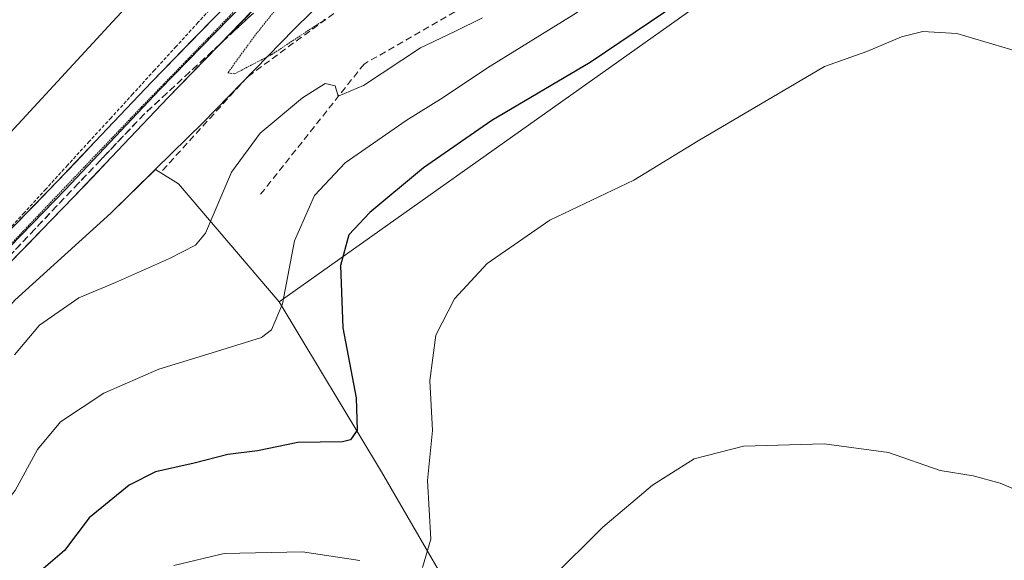
# Model space of a CAD drawing. Units: metres. Extents: x 603957 to 607412, y 4733842 to 4736207.
# Drawn here: x 604476 to 604624, y 4735654 to 4735736 of the extents above; entities that cross this region are included whole.
import ezdxf

# ---------------------------------------------------------------- set-up
doc = ezdxf.new("R2010")
doc.units = ezdxf.units.M
doc.header["$MEASUREMENT"] = 0
for name, pattern in [('TRAZOS', [0.75, 0.5, -0.25]), ('TRAZOS2', [0.375, 0.25, -0.125]), ('TRAZOSX2', [1.5, 1, -0.5])]:
    doc.linetypes.add(name, pattern=pattern)
for name, color, linetype, lineweight in [('Alambrada virtual', 2, 'TRAZOS', 0), ('Arbolado forestal CxS', 92, 'Continuous', 0), ('Cultivos herbáceos CxS', 92, 'Continuous', 0), ('Curva de nivel maestra', 36, 'Continuous', 30), ('Curva de nivel normal', 36, 'Continuous', 0), ('Curva de nivel normal depresión', 36, 'TRAZOS2', 0), ('Layer 0', 7, 'Continuous', 0), ('Muro lineal', 1, 'TRAZOSX2', 13), ('Núcleo urbano CxS', 19, 'Continuous', 0), ('Pastizal CxS', 92, 'Continuous', 0), ('Senda', 19, 'TRAZOSX2', 0), ('Talud superficial', 39, 'TRAZOSX2', 0), ('Vía pecuaria eje', 92, 'TRAZOS2', 0)]:
    doc.layers.add(name, color=color, linetype=linetype, lineweight=lineweight)

# ---------------------------------------------------------------- blocks, each defined once
blk = doc.blocks.new('*U150')
at = {"layer": 'Núcleo urbano CxS', "color": 19, "linetype": 'Continuous', "lineweight": 0}
blk.add_polyline3d([(604631.3517, 4735815.8611, 488.534), (604622.2405, 4735809.9549, 488.1258), (604614.5403, 4735804.9637, 487.6568), (604605.8091, 4735798.8021, 487.1104), (604603.6571, 4735797.4741, 486.9876), (604601.4313, 4735796.2691, 486.668), (604599.1553, 4735795.1451, 486.2623), (604596.8081, 4735794.1631, 485.8613), (604596.6785, 4735794.1195, 485.8353), (604595.9921, 4735793.8901, 485.6919), (604586.8039, 4735786.7429, 485.4824), (604556.3759, 4735765.3567, 485.2029), (604527.7361, 4735742.9709, 486.063), (604522.4771, 4735739.4431, 485.8055), (604517.0713, 4735734.0757, 486.8068), (604503.4407, 4735720.1277, 488.1158), (604496.2737, 4735713.0855, 487.6036), (604496.2373, 4735713.0501, 487.6062), (604489.5515, 4735706.4801, 488.341), (604475.0951, 4735693.4247, 489.6127), (604462.3169, 4735678.6629, 489.1785), (604450.3729, 4735667.5323, 487.85), (604433.9077, 4735652.0011, 487.8893)], dxfattribs=at)
blk = doc.blocks.new('*U154')
at = {"layer": 'Cultivos herbáceos CxS', "color": 92, "linetype": 'Continuous', "lineweight": 0}
blk.add_polyline3d([(604545.8139, 4735640.7999, 510.4281), (604530.2417, 4735667.6209, 503.3639), (604514.8659, 4735693.1705, 496.2498), (604617.3463, 4735765.8061, 501.7192), (604635.2743, 4735773.1945, 501.2017), (604635.3987, 4735773.2453, 501.1891), (604635.4953, 4735773.2847, 501.1791), (604651.5065, 4735769.2787, 500.2691), (604656.8435, 4735767.9435, 500.0024), (604697.4077, 4735739.1001, 500.986), (604714.9183, 4735719.9595, 500.7519), (604722.7517, 4735707.2857, 500.7807), (604728.0193, 4735698.5067, 500.4595), (604728.0191, 4735689.3751, 500.7739), (604725.5605, 4735679.1905, 501.9595), (604726.6143, 4735674.9769, 502.8073), (604726.9523, 4735669.7511, 503.7185), (604717.0527, 4735650.5269, 504.9689)], dxfattribs=at)
blk = doc.blocks.new('*U165')
at = {"layer": 'Curva de nivel normal', "color": 36, "linetype": 'Continuous', "lineweight": 0}
for points in [[(604545.41, 4735735.86, 490), (604541.27, 4735733.82, 490), (604536.1, 4735731.33, 490), (604527.54, 4735725.7, 490), (604523.7, 4735724.06, 490), (604523.26, 4735725.62, 490), (604521.75, 4735725.96, 490), (604518.38, 4735723.85, 490), (604512.01, 4735718.52, 490), (604507.68, 4735712.68, 490), (604503.76, 4735703.48, 490), (604502.28, 4735701.7, 490), (604498.37, 4735699.69, 490), (604490.27, 4735696.1, 490), (604484.74, 4735693.78, 490), (604478.83, 4735689.66, 490), (604475.08, 4735685.22, 490)], [(604470.27, 4735714.09, 490), (604489.82, 4735735.25, 490), (604511.49, 4735758.63, 490), (604555.95, 4735803.62, 490), (604562.88, 4735813.21, 490), (604573.9, 4735823.86, 490), (604582.36, 4735830.07, 490), (604585.72, 4735832.24, 490), (604589.6, 4735836.31, 490), (604593.23, 4735843.37, 490), (604596.01, 4735854.68, 490), (604595.62, 4735856.21, 490), (604593.29, 4735855.87, 490), (604589.46, 4735853.83, 490), (604587.93, 4735853.59, 490), (604588.24, 4735854.57, 490), (604593.62, 4735863.3, 490), (604597.51, 4735874.52, 490), (604597.78, 4735876.41, 490), (604596.62, 4735877.2, 490), (604592.17, 4735875.48, 490), (604590.63, 4735874.99, 490), (604591.44, 4735876.48, 490), (604596.49, 4735882.28, 490)]]:
    blk.add_polyline3d(points, dxfattribs=at)
blk = doc.blocks.new('*U167')
at = {"layer": 'Curva de nivel normal', "color": 36, "linetype": 'Continuous', "lineweight": 0}
blk.add_polyline3d([(604625.59, 4735785.19, 495), (604617.61, 4735780.24, 495), (604597, 4735763.25, 495), (604580.94, 4735750.84, 495), (604571.93, 4735744.88, 495), (604559.15, 4735736.34, 495), (604546.16, 4735728.36, 495), (604539.49, 4735723.86, 495), (604533.94, 4735720.44, 495), (604524.76, 4735714.04, 495), (604520.16, 4735709.17, 495), (604517.18, 4735702.34, 495), (604515.36, 4735692.85, 495), (604513.7, 4735688.96, 495), (604512.2, 4735687.79, 495), (604504.78, 4735685.53, 495), (604496.75, 4735683.06, 495), (604488.48, 4735679.45, 495), (604481.99, 4735675.13, 495), (604478.53, 4735670.98, 495), (604475.17, 4735664.84, 495), (604471.37, 4735660.11, 495), (604467.96, 4735657.31, 495), (604464.91, 4735653.64, 495)], dxfattribs=at)

msp = doc.modelspace()

# ---------------------------------------------------------------- linework, layer by layer
at = {"layer": 'Alambrada virtual', "color": 2, "linetype": 'TRAZOS', "lineweight": 0}
msp.add_polyline3d([(604505.91, 4735738.7, 485.66), (604502.65, 4735735.13, 485.89), (604499.38, 4735731.56, 486), (604496.11, 4735727.99, 485.91), (604492.85, 4735724.41, 486.07), (604489.58, 4735720.84, 486.23), (604486.31, 4735717.27, 486.12), (604483.05, 4735713.7, 486.29), (604479.78, 4735710.12, 486.48), (604476.52, 4735706.55, 486.49), (604473.25, 4735702.98, 486.66)], dxfattribs=at)
at = {"layer": 'Arbolado forestal CxS', "color": 92, "linetype": 'Continuous', "lineweight": 0}
for points in [[(604496.24, 4735713.05, 487.61), (604489.55, 4735706.48, 488.34), (604475.1, 4735693.42, 489.61), (604462.32, 4735678.66, 489.18), (604450.37, 4735667.53, 487.85), (604433.91, 4735652, 487.89), (604421.83, 4735640.34, 488.23), (604419.88, 4735638.46, 488.19), (604407.46, 4735623.41, 488.45), (604403.09, 4735616.51, 488.6)], [(604433.91, 4735652, 487.89), (604450.37, 4735667.53, 487.85), (604462.32, 4735678.66, 489.18), (604475.1, 4735693.42, 489.61), (604489.55, 4735706.48, 488.34), (604496.24, 4735713.05, 487.61), (604499.71, 4735710.91, 488.85), (604514.87, 4735693.17, 496.25), (604530.24, 4735667.62, 503.36), (604545.81, 4735640.8, 510.43)], [(604496.24, 4735713.05, 487.61), (604499.71, 4735710.91, 488.85), (604514.87, 4735693.17, 496.25)], [(604497.15, 4735604.52, 522.86), (604497.66, 4735604.44, 522.89), (604509.96, 4735602.46, 522.74), (604522.77, 4735600.32, 522.08), (604535.96, 4735592.33, 521.08), (604541.98, 4735607.8, 519.42), (604545.81, 4735640.8, 510.43), (604530.24, 4735667.62, 503.36), (604514.87, 4735693.17, 496.25)]]:
    msp.add_polyline3d(points, dxfattribs=at)
at = {"layer": 'Cultivos herbáceos CxS', "color": 92, "linetype": 'Continuous', "lineweight": 0}
for points in [[(604681.39, 4735625.87, 510.51), (604717.05, 4735650.53, 504.97), (604726.95, 4735669.75, 503.72), (604726.61, 4735674.98, 502.81), (604725.56, 4735679.19, 501.96), (604728.02, 4735689.38, 500.77), (604728.02, 4735698.51, 500.46), (604722.75, 4735707.29, 500.78), (604714.92, 4735719.96, 500.75), (604697.41, 4735739.1, 500.99), (604656.84, 4735767.94, 500), (604651.51, 4735769.28, 500.27), (604635.5, 4735773.28, 501.18), (604635.4, 4735773.25, 501.19), (604635.27, 4735773.19, 501.2), (604617.35, 4735765.81, 501.72), (604514.87, 4735693.17, 496.25)], [(604497.15, 4735604.52, 522.86), (604497.66, 4735604.44, 522.89), (604509.96, 4735602.46, 522.74), (604522.77, 4735600.32, 522.08), (604535.96, 4735592.33, 521.08), (604541.98, 4735607.8, 519.42), (604545.81, 4735640.8, 510.43), (604530.24, 4735667.62, 503.36), (604514.87, 4735693.17, 496.25)]]:
    msp.add_polyline3d(points, dxfattribs=at)
at = {"layer": 'Curva de nivel maestra', "color": 36, "linetype": 'Continuous', "lineweight": 30}
msp.add_polyline3d([(604586.35, 4735745.88, 500), (604561.6, 4735729.16, 500), (604546.85, 4735720.44, 500), (604536.57, 4735713.32, 500), (604528.47, 4735706.61, 500), (604525.35, 4735703.22, 500), (604524.08, 4735698.61, 500), (604524.45, 4735689.24, 500), (604526.41, 4735678.74, 500), (604526.56, 4735673.91, 500), (604525.6, 4735672.45, 500), (604524.38, 4735672.12, 500), (604517.66, 4735672.04, 500), (604511.6, 4735670.79, 500), (604507.14, 4735670.24, 500), (604502.09, 4735668.92, 500), (604496.24, 4735667.63, 500), (604492.3, 4735665.64, 500), (604486.27, 4735660.71, 500), (604482.6, 4735655.79, 500), (604477.33, 4735651.31, 500)], dxfattribs=at)
at = {"layer": 'Curva de nivel normal', "color": 36, "linetype": 'Continuous', "lineweight": 0}
for points in [[(604626.18, 4735730.69, 505), (604616.74, 4735733.48, 505), (604611.6, 4735733.79, 505), (604608.43, 4735732.99, 505), (604603.22, 4735730.81, 505), (604596.86, 4735728.55, 505), (604577.86, 4735717.35, 505), (604568.17, 4735711.46, 505), (604555.56, 4735705.43, 505), (604546.12, 4735698.95, 505), (604541.2, 4735693.6, 505), (604538.42, 4735688.17, 505), (604537.5, 4735681.33, 505), (604537.9, 4735673.83, 505), (604537.16, 4735666.34, 505), (604537.66, 4735657.51, 505), (604536.39, 4735653.25, 505)], [(604643.26, 4735652.31, 510), (604638.02, 4735658.92, 510), (604631.78, 4735662.83, 510), (604627.26, 4735664.22, 510), (604623.26, 4735665.9, 510), (604619.19, 4735667.02, 510), (604614.21, 4735667.85, 510), (604606.48, 4735670.52, 510), (604596.78, 4735671.84, 510), (604584.67, 4735671.5, 510), (604577.26, 4735669.59, 510), (604570.98, 4735665.6, 510), (604563.49, 4735659.32, 510), (604555.65, 4735651.48, 510)], [(604526.98, 4735654.29, 505), (604518.36, 4735655.58, 505), (604506.6, 4735655.35, 505), (604499.01, 4735653.56, 505)]]:
    msp.add_polyline3d(points, dxfattribs=at)
at = {"layer": 'Curva de nivel normal depresión', "color": 36, "linetype": 'TRAZOS2', "lineweight": 0}
for points in [[(604522.54, 4735747.32, 485), (604511.3, 4735733.31, 485), (604507.13, 4735727.58, 485), (604508.15, 4735727.44, 485)], [(604508.15, 4735727.44, 485), (604513.74, 4735730.34, 485), (604521.85, 4735735.67, 485)]]:
    msp.add_polyline3d(points, dxfattribs=at)
at = {"layer": 'Layer 0', "linetype": 'Continuous', "lineweight": 0}
for points in [[(604413.07, 4735525.2), (604411.17, 4735528.68), (604405.55, 4735546.61), (604401.51, 4735562.1), (604402.05, 4735576.72), (604404.58, 4735596.84), (604408.59, 4735615.14), (604411.4, 4735623.33), (604416.75, 4735637.5), (604424.03, 4735650.03), (604432.34, 4735660.75), (604444.59, 4735674.21), (604457.45, 4735686.53), (604481.49, 4735711.24), (604495.65, 4735726.19), (604514.58, 4735745.65), (604530.18, 4735761.38), (604546.72, 4735772.72), (604563.95, 4735784.25), (604586.37, 4735798.28), (604590.13, 4735804.84), (604589.09, 4735808.88)], [(604601.12, 4735808.86), (604594.94, 4735803.14), (604588.62, 4735795.68), (604565.8, 4735781.4), (604548.63, 4735769.91), (604532.37, 4735758.76), (604517.01, 4735743.27), (604498.1, 4735723.83), (604483.95, 4735708.88), (604459.84, 4735684.12), (604447.03, 4735671.83), (604434.94, 4735658.56), (604426.85, 4735648.12), (604420.21, 4735636.69)], [(604526.59, 4735755.35), (604515.79, 4735744.46), (604496.88, 4735725.01), (604482.72, 4735710.06), (604466, 4735692.88)]]:
    msp.add_lwpolyline(points, dxfattribs=at)
for points in [[(604510.71, 4735736.79, 485.26), (604507.56, 4735733.55, 485.5), (604504.4, 4735730.31, 485.58), (604501.25, 4735727.07, 485.83), (604498.1, 4735723.83, 485.94), (604495.27, 4735720.84, 485.92), (604492.44, 4735717.85, 486.07), (604489.61, 4735714.86, 486.12), (604486.78, 4735711.87, 486.3), (604483.95, 4735708.88, 486.38), (604480.5, 4735705.35, 486.68), (604477.06, 4735701.81, 486.81), (604473.62, 4735698.27, 486.99)], [(604474.62, 4735704.18, 486.67), (604478.06, 4735707.71, 486.44), (604481.49, 4735711.24, 486.35), (604484.33, 4735714.23, 486.31), (604487.16, 4735717.22, 486.1), (604489.99, 4735720.21, 486.16), (604492.82, 4735723.2, 485.94), (604495.65, 4735726.19, 486.01), (604498.81, 4735729.43, 485.91), (604501.96, 4735732.67, 485.66), (604505.12, 4735735.92, 485.75)]]:
    msp.add_polyline3d(points, dxfattribs=at)
at = {"layer": 'Muro lineal', "color": 1, "linetype": 'TRAZOSX2', "lineweight": 13}
msp.add_polyline3d([(604660.35, 4735829.41, 487.85), (604656.37, 4735833.04, 487.14), (604653.5, 4735833.04, 486.8), (604588.39, 4735784.41, 484.71), (604510.1, 4735726.99, 485.61), (604497.19, 4735712.77, 486.49)], dxfattribs=at)
at = {"layer": 'Núcleo urbano CxS', "color": 19, "linetype": 'Continuous', "lineweight": 0}
for points in [[(604685.82, 4735858.33, 486.82), (604666.77, 4735845.44, 487.81), (604663.59, 4735843.24, 487.14), (604659.67, 4735840.51, 486.91), (604654.06, 4735831.86, 488.09), (604648.98, 4735825.65, 488.3), (604631.35, 4735815.86, 488.53), (604622.24, 4735809.95, 488.13), (604614.54, 4735804.96, 487.66), (604605.81, 4735798.8, 487.11), (604603.66, 4735797.47, 486.99), (604601.43, 4735796.27, 486.67), (604599.16, 4735795.15, 486.26), (604596.81, 4735794.16, 485.86), (604596.68, 4735794.12, 485.84), (604595.99, 4735793.89, 485.69), (604586.8, 4735786.74, 485.48), (604556.38, 4735765.36, 485.2), (604527.74, 4735742.97, 486.06), (604522.48, 4735739.44, 485.81), (604517.07, 4735734.08, 486.81), (604503.44, 4735720.13, 488.12), (604496.27, 4735713.09, 487.6), (604496.24, 4735713.05, 487.61)], [(604496.24, 4735713.05, 487.61), (604489.55, 4735706.48, 488.34), (604475.1, 4735693.42, 489.61), (604462.32, 4735678.66, 489.18), (604450.37, 4735667.53, 487.85), (604433.91, 4735652, 487.89), (604421.83, 4735640.34, 488.23), (604419.88, 4735638.46, 488.19), (604407.46, 4735623.41, 488.45), (604403.09, 4735616.51, 488.6)]]:
    msp.add_polyline3d(points, dxfattribs=at)
at = {"layer": 'Pastizal CxS', "color": 92, "linetype": 'Continuous', "lineweight": 0}
for points in [[(604685.82, 4735858.33, 486.82), (604666.77, 4735845.44, 487.81), (604663.59, 4735843.24, 487.14), (604659.67, 4735840.51, 486.91), (604654.06, 4735831.86, 488.09), (604648.98, 4735825.65, 488.3), (604631.35, 4735815.86, 488.53), (604622.24, 4735809.95, 488.13), (604614.54, 4735804.96, 487.66), (604605.81, 4735798.8, 487.11), (604603.66, 4735797.47, 486.99), (604601.43, 4735796.27, 486.67), (604599.16, 4735795.15, 486.26), (604596.81, 4735794.16, 485.86), (604596.68, 4735794.12, 485.84), (604595.99, 4735793.89, 485.69), (604586.8, 4735786.74, 485.48), (604556.38, 4735765.36, 485.2), (604527.74, 4735742.97, 486.06), (604522.48, 4735739.44, 485.81), (604517.07, 4735734.08, 486.81), (604503.44, 4735720.13, 488.12), (604496.27, 4735713.09, 487.6), (604496.24, 4735713.05, 487.61)], [(604635.27, 4735773.19, 501.2), (604617.35, 4735765.81, 501.72), (604514.87, 4735693.17, 496.25), (604499.71, 4735710.91, 488.85), (604496.24, 4735713.05, 487.61), (604496.27, 4735713.09, 487.6), (604503.44, 4735720.13, 488.12), (604517.07, 4735734.08, 486.81), (604522.48, 4735739.44, 485.81), (604527.74, 4735742.97, 486.06), (604556.38, 4735765.36, 485.2), (604586.8, 4735786.74, 485.48), (604595.99, 4735793.89, 485.69), (604596.68, 4735794.12, 485.84), (604596.81, 4735794.16, 485.86), (604599.16, 4735795.15, 486.26), (604601.43, 4735796.27, 486.67), (604603.66, 4735797.47, 486.99), (604605.81, 4735798.8, 487.11), (604614.54, 4735804.96, 487.66), (604622.24, 4735809.95, 488.13), (604631.35, 4735815.86, 488.53)], [(604681.39, 4735625.87, 510.51), (604717.05, 4735650.53, 504.97), (604726.95, 4735669.75, 503.72), (604726.61, 4735674.98, 502.81), (604725.56, 4735679.19, 501.96), (604728.02, 4735689.38, 500.77), (604728.02, 4735698.51, 500.46), (604722.75, 4735707.29, 500.78), (604714.92, 4735719.96, 500.75), (604697.41, 4735739.1, 500.99), (604656.84, 4735767.94, 500), (604651.51, 4735769.28, 500.27), (604635.5, 4735773.28, 501.18), (604635.4, 4735773.25, 501.19), (604635.27, 4735773.19, 501.2), (604617.35, 4735765.81, 501.72), (604514.87, 4735693.17, 496.25)], [(604496.24, 4735713.05, 487.61), (604499.71, 4735710.91, 488.85), (604514.87, 4735693.17, 496.25)]]:
    msp.add_polyline3d(points, dxfattribs=at)
at = {"layer": 'Senda', "color": 19, "linetype": 'TRAZOSX2', "lineweight": 0}
msp.add_lwpolyline([(604699.47, 4735781.94), (604678.04, 4735787.31), (604658.4, 4735793.91), (604653.26, 4735796.32), (604648.21, 4735801.81), (604644.34, 4735803.56), (604631.95, 4735803.06), (604622.37, 4735796.87), (604603.7, 4735780.79), (604575.68, 4735759.82), (604545.16, 4735738.97), (604527.62, 4735728.91), (604511.83, 4735709.04)], dxfattribs=at)
at = {"layer": 'Talud superficial', "color": 39, "linetype": 'TRAZOSX2', "lineweight": 0}
for points in [[(604525.3, 4735749.79, 484.5), (604508.21, 4735734, 485.68), (604504.8, 4735730.84, 485.77), (604501.38, 4735727.68, 485.89), (604497.97, 4735724.52, 485.99), (604494.55, 4735721.36, 486.06), (604487.97, 4735714.44, 486.25), (604484.68, 4735710.99, 486.36), (604483.58, 4735709.84, 486.38), (604481.39, 4735707.53, 486.47), (604478.11, 4735704.07, 486.63), (604471.53, 4735697.15, 487.09)], [(604510.49, 4735736.11, 485.45), (604509.35, 4735735.05, 485.61), (604508.21, 4735734, 485.68), (604507.07, 4735732.95, 485.7), (604505.94, 4735731.89, 485.75), (604504.8, 4735730.84, 485.77), (604503.66, 4735729.79, 485.82), (604502.52, 4735728.73, 485.84), (604501.38, 4735727.68, 485.89), (604500.24, 4735726.63, 485.92), (604499.11, 4735725.57, 485.95), (604497.97, 4735724.52, 485.99), (604496.83, 4735723.47, 486.04), (604495.69, 4735722.41, 486.05), (604494.55, 4735721.36, 486.06), (604493.45, 4735720.21, 486.09), (604492.36, 4735719.05, 486.14), (604491.26, 4735717.9, 486.14), (604490.16, 4735716.75, 486.15), (604489.07, 4735715.59, 486.2), (604487.97, 4735714.44, 486.25), (604486.87, 4735713.29, 486.28), (604485.78, 4735712.14, 486.33), (604484.68, 4735710.99, 486.36), (604483.58, 4735709.84, 486.38), (604482.49, 4735708.68, 486.43), (604481.39, 4735707.53, 486.47), (604480.3, 4735706.38, 486.54), (604479.2, 4735705.22, 486.61), (604478.11, 4735704.07, 486.63), (604477.01, 4735702.92, 486.73), (604475.92, 4735701.76, 486.8), (604474.82, 4735700.61, 486.89)]]:
    msp.add_polyline3d(points, dxfattribs=at)
at = {"layer": 'Vía pecuaria eje', "color": 92, "linetype": 'TRAZOS2', "lineweight": 0}
msp.add_polyline3d([(604526.59, 4735755.35, 484.95), (604524.08, 4735753.33, 485.09), (604520.75, 4735749.9, 485.19), (604517.43, 4735746.47, 485.12), (604514.1, 4735743.03, 485.28), (604510.78, 4735739.6, 485.49), (604507.45, 4735736.17, 485.5), (604504.12, 4735732.73, 485.66), (604500.8, 4735729.3, 485.84), (604497.47, 4735725.87, 485.9), (604494.14, 4735722.43, 485.96), (604490.76, 4735718.88, 486.12), (604487.38, 4735715.34, 486.17), (604484, 4735711.79, 486.32), (604480.62, 4735708.24, 486.45), (604477.24, 4735704.69, 486.64), (604473.86, 4735701.14, 486.79), (604470.48, 4735697.59, 487.01), (604467.1, 4735694.04, 487.29), (604466, 4735692.88, 487.34)], dxfattribs=at)

# ---------------------------------------------------------------- block references
at = {"layer": 'Cultivos herbáceos CxS', "color": 92, "linetype": 'Continuous', "lineweight": 0}
msp.add_blockref('*U154', (0, 0), dxfattribs=at)
at = {"layer": 'Curva de nivel normal', "color": 36, "linetype": 'Continuous', "lineweight": 0}
for name in ['*U167', '*U165']:
    msp.add_blockref(name, (0, 0), dxfattribs=at)
at = {"layer": 'Núcleo urbano CxS', "color": 19, "linetype": 'Continuous', "lineweight": 0}
msp.add_blockref('*U150', (0, 0), dxfattribs=at)

doc.saveas('drawing.dxf')
